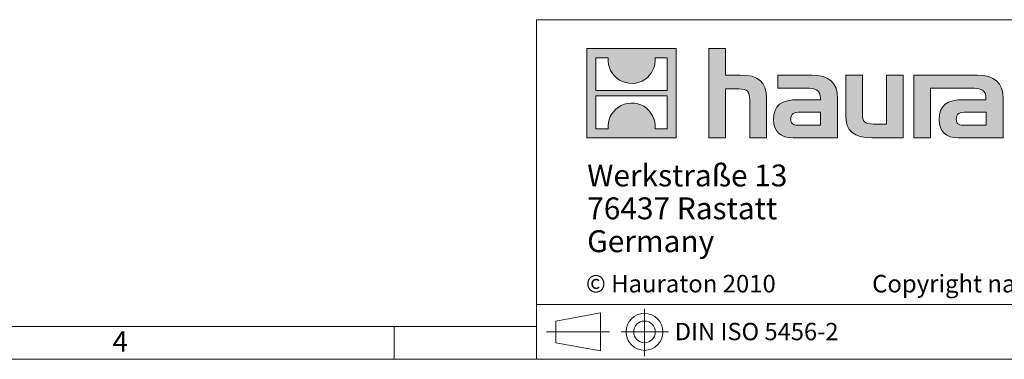
# Model space of a CAD drawing. Units: millimetres. Extents: x 7 to 413, y 7 to 290.
# Drawn here: x 176 to 266, y 7 to 38 of the extents above; entities that cross this region are included whole.
import ezdxf

# ---------------------------------------------------------------- set-up
doc = ezdxf.new("R2010")
doc.units = ezdxf.units.MM
doc.linetypes.add('CENTERX2', pattern=[20.32, 12.7, -2.54, 2.54, -2.54])
doc.styles.add('SLDTEXTSTYLE0', font='TXT', dxfattribs={"width": 0.75})
doc.styles.add('SLDTEXTSTYLE1', font='TXT', dxfattribs={"width": 0.605})
doc.styles.add('SLDTEXTSTYLE2', font='TXT', dxfattribs={"width": 0.562632})

# ---------------------------------------------------------------- blocks, each defined once
blk = doc.blocks.new('SW_NOTE_1')
at = {"color": 0, "linetype": 'Continuous', "lineweight": 0, "char_height": 2, "attachment_point": 1, "style": 'SLDTEXTSTYLE1'}
for s, insert in [('Werkstraße 13', (0, 2.578)), ('76437 Rastatt', (0, -0.422)), ('Germany', (0, -3.422))]:
    blk.add_mtext(s, dxfattribs=dict(at, insert=insert))

msp = doc.modelspace()

# ---------------------------------------------------------------- hatches: boundary and pattern name
at = {"linetype": 'Continuous'}
h = msp.add_hatch(color=7, dxfattribs=at)
h.paths.add_polyline_path([(235.768, 27.211), (235.768, 35.366), (227.614, 35.366), (227.614, 27.211)], flags=0)
edge = h.paths.add_edge_path(flags=0)
edge.add_spline(control_points=[(230.591, 32.484), (231.241, 32.069), (232.283, 32.077), (232.9, 32.556)], knot_values=[5, 5, 5, 5, 6, 6, 6, 6], weights=[1, 1, 1, 1], degree=3, periodic=0)
edge.add_spline(control_points=[(232.9, 32.556), (233.557, 33.01), (233.899, 33.738), (233.838, 34.531)], knot_values=[6, 6, 6, 6, 7, 7, 7, 7], weights=[1, 1, 1, 1], degree=3, periodic=0)
edge.add_line((233.838, 34.531), (234.947, 34.531))
edge.add_line((234.947, 34.531), (234.947, 31.538))
edge.add_line((234.947, 31.538), (228.435, 31.538))
edge.add_line((228.435, 31.538), (228.435, 34.531))
edge.add_line((228.435, 34.531), (229.549, 34.531))
edge.add_spline(control_points=[(229.549, 34.531), (229.472, 33.686), (229.879, 32.919), (230.591, 32.484)], knot_values=[4, 4, 4, 4, 5, 5, 5, 5], weights=[1, 1, 1, 1], degree=3, periodic=0)
edge = h.paths.add_edge_path(flags=0)
edge.add_spline(control_points=[(232.791, 30.093), (232.141, 30.508), (231.1, 30.501), (230.483, 30.021)], knot_values=[5, 5, 5, 5, 6, 6, 6, 6], weights=[1, 1, 1, 1], degree=3, periodic=0)
edge.add_spline(control_points=[(230.483, 30.021), (229.826, 29.567), (229.483, 28.84), (229.544, 28.047)], knot_values=[6, 6, 6, 6, 7, 7, 7, 7], weights=[1, 1, 1, 1], degree=3, periodic=0)
edge.add_line((229.544, 28.047), (228.435, 28.047))
edge.add_line((228.435, 28.047), (228.435, 31.039))
edge.add_line((228.435, 31.039), (234.947, 31.039))
edge.add_line((234.947, 31.039), (234.947, 28.047))
edge.add_line((234.947, 28.047), (233.833, 28.047))
edge.add_spline(control_points=[(233.833, 28.047), (233.91, 28.892), (233.503, 29.658), (232.791, 30.093)], knot_values=[4, 4, 4, 4, 5, 5, 5, 5], weights=[1, 1, 1, 1], degree=3, periodic=0)
h = msp.add_hatch(color=7, dxfattribs=at)
edge = h.paths.add_edge_path(flags=0)
edge.add_spline(control_points=[(241.465, 31.686), (242.259, 31.686), (242.477, 31.437), (242.477, 30.674)], knot_values=[6, 6, 6, 6, 7, 7, 7, 7], weights=[1, 1, 1, 1], degree=3, periodic=0)
edge.add_line((242.477, 30.674), (242.477, 27.211))
edge.add_line((242.477, 27.211), (244.001, 27.211))
edge.add_line((244.001, 27.211), (244.001, 30.849))
edge.add_spline(control_points=[(244.001, 30.849), (244.001, 32.34), (243.272, 32.949), (241.606, 32.949)], knot_values=[2, 2, 2, 2, 3, 3, 3, 3], weights=[1, 1, 1, 1], degree=3, periodic=0)
edge.add_line((241.606, 32.949), (240.256, 32.949))
edge.add_line((240.256, 32.949), (240.256, 35.366))
edge.add_line((240.256, 35.366), (238.754, 35.366))
edge.add_line((238.754, 35.366), (238.754, 27.211))
edge.add_line((238.754, 27.211), (240.256, 27.211))
edge.add_line((240.256, 27.211), (240.256, 31.686))
edge.add_line((240.256, 31.686), (241.465, 31.686))
h = msp.add_hatch(color=7, dxfattribs=at)
edge = h.paths.add_edge_path(flags=0)
edge.add_spline(control_points=[(247.562, 31.762), (248.52, 31.762), (248.934, 31.568), (248.934, 30.838)], knot_values=[7, 7, 7, 7, 8, 8, 8, 8], weights=[1, 1, 1, 1], degree=3, periodic=0)
edge.add_line((248.934, 30.838), (248.934, 30.696))
edge.add_line((248.934, 30.696), (246.942, 30.696))
edge.add_spline(control_points=[(246.942, 30.696), (245.342, 30.696), (244.656, 30.195), (244.656, 28.867)], knot_values=[4, 4, 4, 4, 5, 5, 5, 5], weights=[1, 1, 1, 1], degree=3, periodic=0)
edge.add_spline(control_points=[(244.656, 28.867), (244.656, 27.81), (245.287, 27.211), (246.43, 27.211)], knot_values=[3, 3, 3, 3, 4, 4, 4, 4], weights=[1, 1, 1, 1], degree=3, periodic=0)
edge.add_line((246.43, 27.211), (250.501, 27.211))
edge.add_line((250.501, 27.211), (250.501, 30.805))
edge.add_spline(control_points=[(250.501, 30.805), (250.501, 32.22), (249.706, 32.949), (248.139, 32.949)], knot_values=[0, 0, 0, 0, 1, 1, 1, 1], weights=[1, 1, 1, 1], degree=3, periodic=0)
edge.add_line((248.139, 32.949), (245.037, 32.949))
edge.add_line((245.037, 32.949), (245.037, 31.762))
edge.add_line((245.037, 31.762), (247.562, 31.762))
edge = h.paths.add_edge_path(flags=0)
edge.add_spline(control_points=[(247.051, 28.365), (246.495, 28.365), (246.224, 28.431), (246.224, 28.91)], knot_values=[3, 3, 3, 3, 4, 4, 4, 4], weights=[1, 1, 1, 1], degree=3, periodic=0)
edge.add_spline(control_points=[(246.224, 28.91), (246.224, 29.422), (246.518, 29.553), (247.159, 29.553)], knot_values=[2, 2, 2, 2, 3, 3, 3, 3], weights=[1, 1, 1, 1], degree=3, periodic=0)
edge.add_line((247.159, 29.553), (248.944, 29.553))
edge.add_line((248.944, 29.553), (248.944, 28.365))
edge.add_line((248.944, 28.365), (247.051, 28.365))
h = msp.add_hatch(color=7, dxfattribs=at)
edge = h.paths.add_edge_path(flags=0)
edge.add_spline(control_points=[(253.747, 28.474), (252.952, 28.474), (252.755, 28.671), (252.755, 29.433)], knot_values=[4, 4, 4, 4, 5, 5, 5, 5], weights=[1, 1, 1, 1], degree=3, periodic=0)
edge.add_line((252.755, 29.433), (252.755, 32.949))
edge.add_line((252.755, 32.949), (251.241, 32.949))
edge.add_line((251.241, 32.949), (251.241, 29.313))
edge.add_spline(control_points=[(251.241, 29.313), (251.241, 27.81), (251.983, 27.211), (253.627, 27.211)], knot_values=[0, 0, 0, 0, 1, 1, 1, 1], weights=[1, 1, 1, 1], degree=3, periodic=0)
edge.add_line((253.627, 27.211), (256.481, 27.211))
edge.add_line((256.481, 27.211), (256.481, 32.949))
edge.add_line((256.481, 32.949), (254.967, 32.949))
edge.add_line((254.967, 32.949), (254.967, 28.474))
edge.add_line((254.967, 28.474), (253.747, 28.474))
h = msp.add_hatch(color=7, dxfattribs=at)
edge = h.paths.add_edge_path(flags=0)
edge.add_line((265.608, 27.211), (265.608, 30.805))
edge.add_spline(control_points=[(265.608, 30.805), (265.608, 32.22), (264.813, 32.949), (263.245, 32.949)], knot_values=[16, 16, 16, 16, 17, 17, 17, 17], weights=[1, 1, 1, 1], degree=3, periodic=0)
edge.add_line((263.245, 32.949), (258.199, 32.949))
edge.add_line((258.199, 32.949), (258.132, 32.949))
edge.add_line((258.132, 32.949), (257.452, 32.949))
edge.add_line((257.452, 32.949), (257.452, 27.211))
edge.add_line((257.452, 27.211), (258.967, 27.211))
edge.add_line((258.967, 27.211), (258.967, 31.761))
edge.add_line((258.967, 31.761), (260.172, 31.761))
edge.add_line((260.172, 31.761), (260.171, 31.762))
edge.add_line((260.171, 31.762), (262.667, 31.762))
edge.add_spline(control_points=[(262.667, 31.762), (263.626, 31.762), (264.04, 31.568), (264.04, 30.838)], knot_values=[9, 9, 9, 9, 10, 10, 10, 10], weights=[1, 1, 1, 1], degree=3, periodic=0)
edge.add_line((264.04, 30.838), (264.04, 30.696))
edge.add_line((264.04, 30.696), (262.047, 30.696))
edge.add_spline(control_points=[(262.047, 30.696), (260.446, 30.696), (259.76, 30.195), (259.76, 28.867)], knot_values=[12, 12, 12, 12, 13, 13, 13, 13], weights=[1, 1, 1, 1], degree=3, periodic=0)
edge.add_spline(control_points=[(259.76, 28.867), (259.76, 27.81), (260.392, 27.211), (261.536, 27.211)], knot_values=[13, 13, 13, 13, 14, 14, 14, 14], weights=[1, 1, 1, 1], degree=3, periodic=0)
edge.add_line((261.536, 27.211), (265.608, 27.211))
edge = h.paths.add_edge_path(flags=0)
edge.add_spline(control_points=[(262.156, 28.365), (261.601, 28.365), (261.328, 28.431), (261.328, 28.91)], knot_values=[1, 1, 1, 1, 2, 2, 2, 2], weights=[1, 1, 1, 1], degree=3, periodic=0)
edge.add_spline(control_points=[(261.328, 28.91), (261.328, 29.422), (261.622, 29.553), (262.265, 29.553)], knot_values=[2, 2, 2, 2, 3, 3, 3, 3], weights=[1, 1, 1, 1], degree=3, periodic=0)
edge.add_line((262.265, 29.553), (264.051, 29.553))
edge.add_line((264.051, 29.553), (264.051, 28.365))
edge.add_line((264.051, 28.365), (262.156, 28.365))

# ---------------------------------------------------------------- linework, layer by layer
at = {"color": 7, "linetype": 'Continuous', "lineweight": 0}
for p, q in [((223, 38), (223, 7)), ((223, 38), (413, 38)), ((227.614, 27.211), (227.614, 35.366)), ((227.614, 35.366), (235.768, 35.366)), ((235.768, 35.366), (235.768, 27.211)), ((238.754, 27.211), (238.754, 35.366)), ((238.754, 35.366), (240.256, 35.366)), ((240.256, 35.366), (240.256, 32.949)), ((228.435, 31.538), (228.435, 34.531)), ((228.435, 34.531), (229.549, 34.531)), ((233.838, 34.531), (234.947, 34.531)), ((234.947, 34.531), (234.947, 31.538)), ((240.256, 32.949), (241.606, 32.949)), ((245.037, 31.762), (245.037, 32.949)), ((245.037, 32.949), (248.139, 32.949)), ((251.241, 29.313), (251.241, 32.949)), ((251.241, 32.949), (252.755, 32.949)), ((252.755, 32.949), (252.755, 29.433)), ((254.967, 28.474), (254.967, 32.949)), ((254.967, 32.949), (256.481, 32.949)), ((256.481, 32.949), (256.481, 27.211)), ((258.132, 32.949), (257.452, 32.949)), ((257.452, 32.949), (257.452, 27.211)), ((258.199, 32.949), (258.132, 32.949)), ((263.245, 32.949), (258.199, 32.949)), ((234.947, 31.538), (228.435, 31.538)), ((241.465, 31.686), (240.256, 31.686)), ((240.256, 31.686), (240.256, 27.211)), ((247.562, 31.762), (245.037, 31.762)), ((258.967, 27.211), (258.967, 31.761)), ((258.967, 31.761), (260.172, 31.761)), ((260.172, 31.761), (260.171, 31.762)), ((260.171, 31.762), (262.667, 31.762)), ((228.435, 28.047), (228.435, 31.039)), ((228.435, 31.039), (234.947, 31.039)), ((234.947, 31.039), (234.947, 28.047)), ((242.477, 27.211), (242.477, 30.674)), ((244.001, 30.849), (244.001, 27.211)), ((246.942, 30.696), (248.934, 30.696)), ((250.501, 30.805), (250.501, 27.211)), ((264.04, 30.696), (262.047, 30.696)), ((265.608, 27.211), (265.608, 30.805)), ((248.944, 29.553), (247.159, 29.553)), ((248.944, 28.365), (248.944, 29.553)), ((262.265, 29.553), (264.051, 29.553)), ((264.051, 29.553), (264.051, 28.365)), ((229.544, 28.047), (228.435, 28.047)), ((234.947, 28.047), (233.833, 28.047)), ((247.051, 28.365), (248.944, 28.365)), ((253.747, 28.474), (254.967, 28.474)), ((264.051, 28.365), (262.156, 28.365)), ((235.768, 27.211), (227.614, 27.211)), ((240.256, 27.211), (238.754, 27.211)), ((244.001, 27.211), (242.477, 27.211)), ((250.501, 27.211), (246.43, 27.211)), ((256.481, 27.211), (253.627, 27.211)), ((257.452, 27.211), (258.967, 27.211)), ((261.536, 27.211), (265.608, 27.211)), ((223, 12), (413, 12)), ((224.762, 10.487), (228.841, 11.234)), ((228.841, 7.77), (228.841, 11.234)), ((10, 10), (223, 10)), ((210, 7), (210, 10)), ((210, 10), (210, 7)), ((224.762, 10.487), (224.762, 8.517)), ((224.762, 8.517), (228.841, 7.77)), ((7, 7), (227.8, 7)), ((223, 7), (413, 7)), ((227.8, 7), (413, 7))]:
    msp.add_line(p, q, dxfattribs=at)
at = {"color": 7, "linetype": 'CENTERX2', "lineweight": 0}
for p, q in [((232.864, 11.597), (232.864, 7.297)), ((223.902, 9.502), (229.673, 9.502)), ((224.762, 9.502), (228.841, 9.502)), ((230.728, 9.502), (235.056, 9.502))]:
    msp.add_line(p, q, dxfattribs=at)
at = {"color": 7, "linetype": 'Continuous', "lineweight": 0}
for radius in [1.685, 0.985]:
    msp.add_circle((232.864, 9.502), radius, dxfattribs=at)
at = {"color": 8, "linetype": 'Continuous', "lineweight": 0}
for points in [[(229.549, 34.531), (229.472, 33.686), (229.879, 32.919), (230.591, 32.484)], [(232.9, 32.556), (233.557, 33.01), (233.899, 33.738), (233.838, 34.531)], [(230.591, 32.484), (231.241, 32.069), (232.283, 32.077), (232.9, 32.556)], [(241.606, 32.949), (243.272, 32.949), (244.001, 32.34), (244.001, 30.849)], [(248.139, 32.949), (249.706, 32.949), (250.501, 32.22), (250.501, 30.805)], [(265.608, 30.805), (265.608, 32.22), (264.813, 32.949), (263.245, 32.949)], [(242.477, 30.674), (242.477, 31.437), (242.259, 31.686), (241.465, 31.686)], [(248.934, 30.838), (248.934, 31.568), (248.52, 31.762), (247.562, 31.762)], [(262.667, 31.762), (263.626, 31.762), (264.04, 31.568), (264.04, 30.838)], [(244.656, 28.867), (244.656, 30.195), (245.342, 30.696), (246.942, 30.696)], [(248.934, 30.696), (248.934, 30.751), (248.934, 30.794), (248.934, 30.838)], [(262.047, 30.696), (260.446, 30.696), (259.76, 30.195), (259.76, 28.867)], [(264.04, 30.838), (264.04, 30.794), (264.04, 30.751), (264.04, 30.696)], [(230.483, 30.021), (229.826, 29.567), (229.483, 28.84), (229.544, 28.047)], [(232.791, 30.093), (232.141, 30.508), (231.1, 30.501), (230.483, 30.021)], [(233.833, 28.047), (233.91, 28.892), (233.503, 29.658), (232.791, 30.093)], [(246.43, 27.211), (245.287, 27.211), (244.656, 27.81), (244.656, 28.867)], [(247.159, 29.553), (246.518, 29.553), (246.224, 29.422), (246.224, 28.91)], [(246.224, 28.91), (246.224, 28.431), (246.495, 28.365), (247.051, 28.365)], [(253.627, 27.211), (251.983, 27.211), (251.241, 27.81), (251.241, 29.313)], [(252.755, 29.433), (252.755, 28.671), (252.952, 28.474), (253.747, 28.474)], [(259.76, 28.867), (259.76, 27.81), (260.392, 27.211), (261.536, 27.211)], [(261.328, 28.91), (261.328, 29.422), (261.622, 29.553), (262.265, 29.553)], [(262.156, 28.365), (261.601, 28.365), (261.328, 28.431), (261.328, 28.91)]]:
    msp.add_open_spline(points, degree=3, dxfattribs=at)

# ---------------------------------------------------------------- block references
at = {"color": 7, "linetype": 'Continuous', "lineweight": 0}
msp.add_blockref('SW_NOTE_1', (227.632, 22.202), dxfattribs=at)

# ---------------------------------------------------------------- texts
at = {"color": 7, "linetype": 'Continuous', "lineweight": 0, "attachment_point": 1}
for s, insert, char_height, style in [('© Hauraton 2010                  Copyright nach ISO 16016', (227.516, 14.705), 1.6, 'SLDTEXTSTYLE2'), ('DIN ISO 5456-2', (235.626, 10.328), 1.5875, 'SLDTEXTSTYLE1'), ('4', (184.299, 9.557), 1.852, 'SLDTEXTSTYLE0')]:
    msp.add_mtext(s, dxfattribs=dict(at, insert=insert, char_height=char_height, style=style))

doc.saveas('drawing.dxf')
